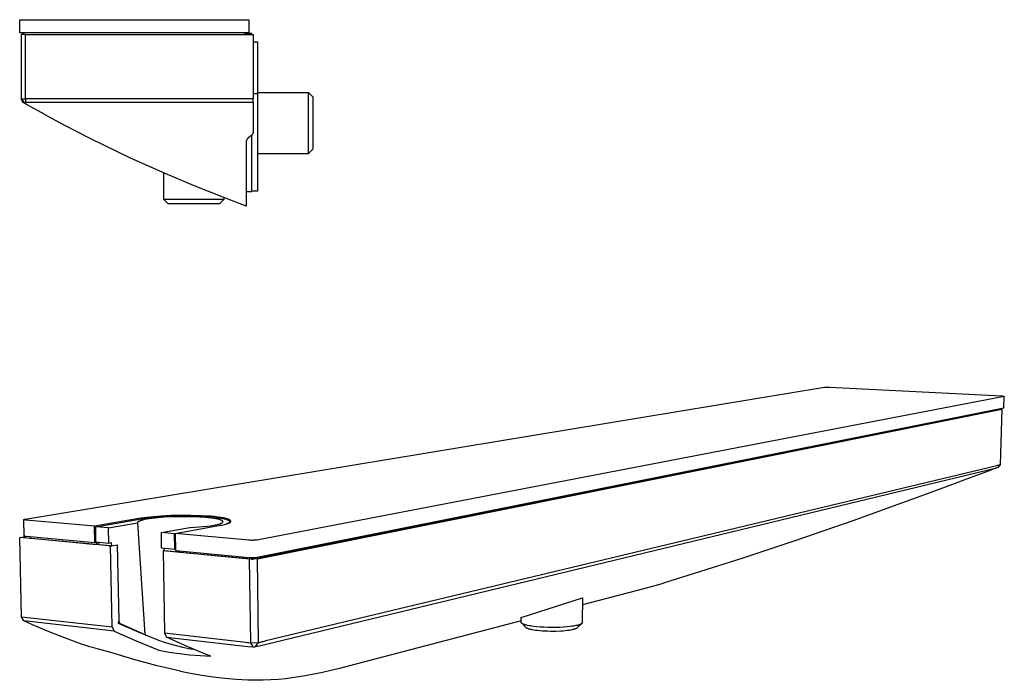
# Model space of a CAD drawing. Units: millimetres. Extents: x -438 to 628, y -138 to 90.
# Drawn here: x -438 to -98, y -138 to 90 of the extents above; entities that cross this region are included whole.
import ezdxf

# ---------------------------------------------------------------- set-up
doc = ezdxf.new("R2010")
doc.units = ezdxf.units.MM
doc.header["$MEASUREMENT"] = 0
doc.layers.add('Default', color=7, linetype='Continuous', true_color=0x000000)

msp = doc.modelspace()

# ---------------------------------------------------------------- linework, layer by layer
at = {"layer": 'Default', "color": 7, "true_color": 0xffffff}
for p, q in [((-437.75, 85.54), (-437.75, 90.08)), ((-437.75, 90.08), (-358.75, 90.08)), ((-358.75, 90.08), (-358.75, 85.54)), ((-436.25, 85.54), (-437.75, 85.54)), ((-435.75, 84.98), (-437.25, 84.98)), ((-437.25, 84.98), (-437.25, 62.79)), ((-436.5, 84.98), (-436.5, 85.54)), ((-358.75, 85.54), (-436.25, 85.54)), ((-435.75, 62.84), (-435.75, 84.98)), ((-435.75, 84.98), (-357.25, 84.98)), ((-360, 84.98), (-360, 85.54)), ((-357.75, 85.34), (-360, 85.34)), ((-357.75, 84.98), (-357.75, 85.34)), ((-357.25, 84.98), (-357.25, 62.87)), ((-357.25, 82.48), (-355.75, 82.48)), ((-355.75, 82.48), (-355.75, 64.52)), ((-355.75, 64.52), (-357.25, 64.52)), ((-355.75, 64.96), (-338.25, 64.96)), ((-355.75, 64.52), (-355.75, 30.98)), ((-338.25, 44), (-338.25, 64.96)), ((-338.25, 64.96), (-336.75, 63.46)), ((-437.25, 62.79), (-435.75, 62.84)), ((-437.25, 62.78), (-437.25, 62.79)), ((-437.25, 62.79), (-436.33, 61.62)), ((-437.21, 62.72), (-437.25, 62.78)), ((-437.05, 62.48), (-437.21, 62.72)), ((-436.87, 62.18), (-437.05, 62.48)), ((-436.5, 61.55), (-436.87, 62.18)), ((-436.49, 61.54), (-436.5, 61.55)), ((-436.5, 61.55), (-436.49, 61.54)), ((-435.4, 60.91), (-436.49, 61.54)), ((-436.49, 61.54), (-436.49, 61.54)), ((-436.49, 61.54), (-436.49, 61.54)), ((-436.49, 61.54), (-436.48, 61.54)), ((-436.48, 61.54), (-436.33, 61.62)), ((-436.48, 61.54), (-436.48, 61.54)), ((-436.48, 61.54), (-436.48, 61.54)), ((-436.33, 61.62), (-436.27, 61.61)), ((-436.27, 61.61), (-436.21, 61.61)), ((-436.21, 61.61), (-436.15, 61.61)), ((-436.15, 61.61), (-436.09, 61.61)), ((-436.09, 61.61), (-436.02, 61.61)), ((-436.02, 61.61), (-435.96, 61.62)), ((-435.96, 61.62), (-435.9, 61.63)), ((-435.9, 61.63), (-435.84, 61.63)), ((-435.84, 61.63), (-435.78, 61.65)), ((-435.75, 62.84), (-435.78, 61.65)), ((-435.78, 61.65), (-435.29, 61.62)), ((-435.27, 62.84), (-435.75, 62.84)), ((-435.29, 61.62), (-434.8, 61.61)), ((-434.79, 62.85), (-435.27, 62.84)), ((-434.8, 61.61), (-434.3, 61.61)), ((-434.31, 62.87), (-434.79, 62.85)), ((-357.25, 62.87), (-434.31, 62.87)), ((-434.3, 61.61), (-357.25, 61.61)), ((-357.25, 61.61), (-357.25, 62.87)), ((-357.25, 61.61), (-357.25, 51.53)), ((-336.75, 63.46), (-336.75, 45.5)), ((-430.12, 57.95), (-435.4, 60.91)), ((-429.75, 57.74), (-430.12, 57.95)), ((-426.95, 56.2), (-429.75, 57.74)), ((-426.7, 56.07), (-426.95, 56.2)), ((-422.25, 53.68), (-426.7, 56.07)), ((-421.96, 53.53), (-422.25, 53.68)), ((-418.38, 51.66), (-421.96, 53.53)), ((-413.19, 49.01), (-418.38, 51.66)), ((-417.48, 51.19), (-417.75, 51.33)), ((-357.39, 50.91), (-357.42, 50.85)), ((-357.37, 50.98), (-357.39, 50.91)), ((-357.35, 51.05), (-357.37, 50.98)), ((-357.33, 51.11), (-357.35, 51.05)), ((-357.31, 51.18), (-357.33, 51.11)), ((-357.29, 51.25), (-357.31, 51.18)), ((-357.28, 51.32), (-357.29, 51.25)), ((-357.27, 51.39), (-357.28, 51.32)), ((-357.26, 51.46), (-357.27, 51.39)), ((-357.25, 51.53), (-357.26, 51.46)), ((-399.55, 42.42), (-413.19, 49.01)), ((-359.74, 48.04), (-359.75, 47.97)), ((-359.75, 47.97), (-359.75, 47.9)), ((-359.75, 47.9), (-359.75, 25.89)), ((-359.73, 48.11), (-359.74, 48.04)), ((-359.71, 48.18), (-359.73, 48.11)), ((-359.69, 48.24), (-359.71, 48.18)), ((-359.68, 48.31), (-359.69, 48.24)), ((-359.66, 48.38), (-359.68, 48.31)), ((-359.63, 48.44), (-359.66, 48.38)), ((-359.61, 48.51), (-359.63, 48.44)), ((-359.58, 48.57), (-359.61, 48.51)), ((-359.55, 48.63), (-359.58, 48.57)), ((-359.52, 48.69), (-359.55, 48.63)), ((-359.48, 48.75), (-359.52, 48.69)), ((-359.45, 48.81), (-359.48, 48.75)), ((-359.41, 48.87), (-359.45, 48.81)), ((-359.37, 48.93), (-359.41, 48.87)), ((-359.33, 48.98), (-359.37, 48.93)), ((-359.28, 49.03), (-359.33, 48.98)), ((-359.24, 49.09), (-359.28, 49.03)), ((-359.19, 49.14), (-359.24, 49.09)), ((-359.14, 49.19), (-359.19, 49.14)), ((-359.09, 49.23), (-359.14, 49.19)), ((-359.04, 49.28), (-359.09, 49.23)), ((-358.99, 49.32), (-359.04, 49.28)), ((-358.93, 49.36), (-358.99, 49.32)), ((-358.87, 49.4), (-358.93, 49.36)), ((-358.82, 49.44), (-358.87, 49.4)), ((-358.19, 49.94), (-358.82, 49.44)), ((-358.13, 49.98), (-358.19, 49.94)), ((-358.07, 50.02), (-358.13, 49.98)), ((-358.02, 50.06), (-358.07, 50.02)), ((-357.96, 50.11), (-358.02, 50.06)), ((-357.91, 50.16), (-357.96, 50.11)), ((-357.86, 50.21), (-357.91, 50.16)), ((-357.81, 50.26), (-357.86, 50.21)), ((-357.76, 50.31), (-357.81, 50.26)), ((-357.72, 50.36), (-357.76, 50.31)), ((-357.75, 30.84), (-357.75, 50.35)), ((-357.67, 50.42), (-357.72, 50.36)), ((-357.63, 50.48), (-357.67, 50.42)), ((-357.59, 50.53), (-357.63, 50.48)), ((-357.55, 50.59), (-357.59, 50.53)), ((-357.52, 50.66), (-357.55, 50.59)), ((-357.48, 50.72), (-357.52, 50.66)), ((-357.45, 50.78), (-357.48, 50.72)), ((-357.42, 50.85), (-357.45, 50.78)), ((-336.75, 45.5), (-338.25, 44)), ((-387.59, 37.05), (-399.55, 42.42)), ((-355.75, 44), (-338.25, 44)), ((-388.23, 37.33), (-388.23, 28.26)), ((-377.83, 32.93), (-387.59, 37.05)), ((-367.98, 29.01), (-377.83, 32.93)), ((-359.75, 30.84), (-357.75, 30.84)), ((-355.75, 30.98), (-357.75, 30.98)), ((-388.23, 28.26), (-367.28, 28.26)), ((-388.23, 28.25), (-386.75, 26.78)), ((-368.75, 26.78), (-367.28, 28.25)), ((-359.75, 25.89), (-367.98, 29.01)), ((-367.28, 28.26), (-367.28, 28.74)), ((-386.75, 26.78), (-368.75, 26.78)), ((-435.85, -81.97), (-160.37, -36.58)), ((-160.37, -36.58), (-160.03, -36.55)), ((-160.03, -36.55), (-159.7, -36.53)), ((-159.7, -36.53), (-159.36, -36.52)), ((-159.36, -36.52), (-159.02, -36.53)), ((-159.02, -36.53), (-158.68, -36.54)), ((-158.68, -36.54), (-99.24, -39.56)), ((-98.53, -39.72), (-355.98, -89.19)), ((-99.24, -39.56), (-99.03, -39.58)), ((-99.03, -39.58), (-98.83, -39.59)), ((-98.83, -39.59), (-98.74, -39.6)), ((-98.74, -39.6), (-98.66, -39.61)), ((-98.66, -39.61), (-98.59, -39.62)), ((-98.59, -39.62), (-98.56, -39.63)), ((-98.56, -39.63), (-98.53, -39.64)), ((-98.54, -43.6), (-98.43, -39.68)), ((-98.53, -39.64), (-98.51, -39.64)), ((-98.51, -39.72), (-98.53, -39.72)), ((-98.51, -39.64), (-98.49, -39.64)), ((-98.5, -39.72), (-98.51, -39.72)), ((-98.49, -39.71), (-98.5, -39.72)), ((-98.49, -39.64), (-98.48, -39.65)), ((-98.48, -39.71), (-98.49, -39.71)), ((-98.48, -39.65), (-98.48, -39.65)), ((-98.48, -39.65), (-98.47, -39.65)), ((-98.47, -39.71), (-98.48, -39.71)), ((-98.47, -39.65), (-98.46, -39.66)), ((-98.46, -39.71), (-98.47, -39.71)), ((-98.47, -39.71), (-98.47, -39.71)), ((-98.46, -39.66), (-98.46, -39.66)), ((-98.46, -39.66), (-98.46, -39.66)), ((-98.46, -39.66), (-98.45, -39.66)), ((-98.45, -39.7), (-98.46, -39.7)), ((-98.46, -39.7), (-98.46, -39.7)), ((-98.46, -39.7), (-98.46, -39.71)), ((-98.45, -39.66), (-98.45, -39.66)), ((-98.45, -39.66), (-98.45, -39.66)), ((-98.45, -39.66), (-98.45, -39.66)), ((-98.45, -39.66), (-98.44, -39.66)), ((-98.44, -39.7), (-98.45, -39.7)), ((-98.45, -39.7), (-98.45, -39.7)), ((-98.45, -39.7), (-98.45, -39.7)), ((-98.45, -39.7), (-98.45, -39.7)), ((-98.44, -39.66), (-98.44, -39.66)), ((-98.44, -39.66), (-98.44, -39.67)), ((-98.44, -39.67), (-98.44, -39.67)), ((-98.44, -39.67), (-98.44, -39.67)), ((-98.44, -39.67), (-98.44, -39.67)), ((-98.44, -39.67), (-98.44, -39.67)), ((-98.44, -39.67), (-98.44, -39.67)), ((-98.44, -39.67), (-98.44, -39.67)), ((-98.44, -39.67), (-98.44, -39.67)), ((-98.44, -39.67), (-98.44, -39.67)), ((-98.44, -39.67), (-98.43, -39.67)), ((-98.43, -39.69), (-98.44, -39.69)), ((-98.44, -39.69), (-98.44, -39.69)), ((-98.44, -39.69), (-98.44, -39.69)), ((-98.44, -39.69), (-98.44, -39.69)), ((-98.44, -39.69), (-98.44, -39.69)), ((-98.44, -39.69), (-98.44, -39.69)), ((-98.44, -39.69), (-98.44, -39.69)), ((-98.44, -39.69), (-98.44, -39.7)), ((-98.44, -39.7), (-98.44, -39.7)), ((-98.44, -39.7), (-98.44, -39.7)), ((-98.44, -39.7), (-98.44, -39.7)), ((-98.43, -39.67), (-98.43, -39.67)), ((-98.43, -39.67), (-98.43, -39.67)), ((-98.43, -39.67), (-98.43, -39.67)), ((-98.43, -39.67), (-98.43, -39.68)), ((-98.43, -39.68), (-98.43, -39.68)), ((-98.43, -39.68), (-98.43, -39.68)), ((-98.43, -39.68), (-98.43, -39.68)), ((-98.43, -39.68), (-98.43, -39.68)), ((-98.43, -39.68), (-98.43, -39.68)), ((-98.43, -39.68), (-98.43, -39.68)), ((-98.43, -39.68), (-98.43, -39.68)), ((-98.43, -39.68), (-98.43, -39.68)), ((-98.43, -39.68), (-98.43, -39.68)), ((-98.43, -39.68), (-98.43, -39.68)), ((-98.43, -39.68), (-98.43, -39.68)), ((-98.43, -39.68), (-98.43, -39.68)), ((-98.43, -39.68), (-98.43, -39.68)), ((-98.43, -39.68), (-98.43, -39.68)), ((-98.43, -39.68), (-98.43, -39.69)), ((-98.43, -39.69), (-98.43, -39.69)), ((-98.43, -39.69), (-98.43, -39.69)), ((-98.43, -39.69), (-98.43, -39.69)), ((-98.43, -39.69), (-98.43, -39.69)), ((-98.43, -39.69), (-98.43, -39.69)), ((-98.43, -39.69), (-98.43, -39.69)), ((-355.91, -95.13), (-98.64, -43.64)), ((-99.92, -44.12), (-99.85, -44.1)), ((-99.85, -44.1), (-99.85, -43.88)), ((-99.85, -44.03), (-99.31, -44.16)), ((-98.64, -43.64), (-98.54, -43.6)), ((-357.03, -95.7), (-99.92, -44.12)), ((-355.84, -95.7), (-99.31, -44.16)), ((-99.31, -44.16), (-99.85, -63.25)), ((-352.92, -123.85), (-100.97, -63.47)), ((-100.96, -64.37), (-105.5, -66.04)), ((-101.28, -64.47), (-101.44, -64.51)), ((-101.12, -64.42), (-101.28, -64.47)), ((-100.96, -64.37), (-101.12, -64.42)), ((-100.97, -63.47), (-100.79, -63.44)), ((-100.61, -64.2), (-100.96, -64.37)), ((-100.79, -63.44), (-100.57, -63.4)), ((-99.85, -63.25), (-100.61, -64.2)), ((-100.57, -63.4), (-100.35, -63.36)), ((-100.35, -63.36), (-100.17, -63.33)), ((-100.17, -63.33), (-100.03, -63.3)), ((-100.03, -63.3), (-99.96, -63.28)), ((-99.96, -63.28), (-99.92, -63.27)), ((-99.92, -63.27), (-99.87, -63.26)), ((-99.87, -63.26), (-99.85, -63.25)), ((-101.6, -64.55), (-353.69, -125.44)), ((-105.5, -66.04), (-110.5, -67.88)), ((-101.44, -64.51), (-101.6, -64.55)), ((-117.58, -70.49), (-128.49, -74.5)), ((-110.5, -67.88), (-117.58, -70.49)), ((-128.49, -74.5), (-133.83, -76.45)), ((-133.83, -76.45), (-150.65, -82.53)), ((-392.62, -81.3), (-396.06, -81.71)), ((-393.71, -81.56), (-391.3, -81.3)), ((-389.16, -80.99), (-392.62, -81.3)), ((-391.3, -81.3), (-388.59, -81.1)), ((-387.89, -81.37), (-390.17, -81.55)), ((-385.7, -80.79), (-389.16, -80.99)), ((-388.59, -81.1), (-385.77, -80.96)), ((-385.46, -81.25), (-387.89, -81.37)), ((-385.77, -80.96), (-382.67, -80.87)), ((-382.23, -80.69), (-385.7, -80.79)), ((-382.93, -81.17), (-385.46, -81.25)), ((-380.39, -81.16), (-382.93, -81.17)), ((-382.67, -80.87), (-379.58, -80.87)), ((-378.76, -80.7), (-382.23, -80.69)), ((-378.11, -81.2), (-380.39, -81.16)), ((-379.58, -80.87), (-376.73, -80.93)), ((-375.29, -80.81), (-378.76, -80.7)), ((-375.82, -81.29), (-378.11, -81.2)), ((-376.73, -80.93), (-374.05, -81.05)), ((-373.65, -81.43), (-375.82, -81.29)), ((-371.82, -81.03), (-375.29, -80.81)), ((-374.05, -81.05), (-372.7, -81.14)), ((-372.7, -81.52), (-373.65, -81.43)), ((-372.7, -81.14), (-371.36, -81.26)), ((-370.64, -81.14), (-371.82, -81.03)), ((-371.36, -81.26), (-370.32, -81.37)), ((-369.51, -81.27), (-370.64, -81.14)), ((-370.32, -81.37), (-369.29, -81.5)), ((-368.46, -81.43), (-369.51, -81.27)), ((-367.97, -81.51), (-368.46, -81.43)), ((-436.31, -82.12), (-436.3, -82.11)), ((-436.31, -82.13), (-436.31, -82.12)), ((-436.31, -82.12), (-436.31, -82.12)), ((-436.31, -82.12), (-436.31, -82.12)), ((-436.31, -82.12), (-436.31, -82.12)), ((-436.31, -82.12), (-436.31, -82.12)), ((-436.31, -82.12), (-436.31, -82.12)), ((-436.31, -82.12), (-436.31, -82.12)), ((-436.31, -82.14), (-436.31, -82.13)), ((-436.31, -82.13), (-436.31, -82.13)), ((-436.31, -82.13), (-436.31, -82.13)), ((-436.31, -82.13), (-436.31, -82.13)), ((-436.31, -82.13), (-436.31, -82.13)), ((-436.31, -82.13), (-436.31, -82.13)), ((-436.17, -87.8), (-436.31, -82.14)), ((-436.31, -82.15), (-436.31, -82.14)), ((-436.31, -82.14), (-436.31, -82.14)), ((-436.31, -82.14), (-436.31, -82.14)), ((-436.31, -82.14), (-436.31, -82.14)), ((-436.31, -82.14), (-436.31, -82.14)), ((-436.31, -82.14), (-436.31, -82.14)), ((-436.31, -82.14), (-436.31, -82.14)), ((-436.31, -82.16), (-436.31, -82.15)), ((-436.31, -82.15), (-436.31, -82.15)), ((-436.31, -82.15), (-436.31, -82.15)), ((-436.31, -82.15), (-436.31, -82.15)), ((-436.31, -82.15), (-436.31, -82.15)), ((-436.31, -82.15), (-436.31, -82.15)), ((-436.3, -82.16), (-436.31, -82.16)), ((-436.31, -82.16), (-436.31, -82.16)), ((-436.31, -82.16), (-436.31, -82.16)), ((-436.3, -82.11), (-436.3, -82.1)), ((-436.3, -82.1), (-436.29, -82.1)), ((-436.3, -82.11), (-436.3, -82.11)), ((-436.3, -82.11), (-436.3, -82.11)), ((-436.3, -82.11), (-436.3, -82.11)), ((-436.3, -82.11), (-436.3, -82.11)), ((-436.3, -82.11), (-436.3, -82.11)), ((-436.3, -82.17), (-436.3, -82.16)), ((-436.3, -82.16), (-436.3, -82.16)), ((-436.3, -82.16), (-436.3, -82.16)), ((-436.3, -82.16), (-436.3, -82.16)), ((-436.29, -82.17), (-436.3, -82.17)), ((-436.3, -82.17), (-436.3, -82.17)), ((-436.3, -82.17), (-436.3, -82.17)), ((-436.29, -82.1), (-436.28, -82.09)), ((-436.29, -82.1), (-436.29, -82.1)), ((-436.29, -82.1), (-436.29, -82.1)), ((-436.29, -82.1), (-436.29, -82.1)), ((-436.29, -82.1), (-436.29, -82.1)), ((-436.29, -82.1), (-436.29, -82.1)), ((-436.29, -82.18), (-436.29, -82.17)), ((-436.29, -82.17), (-436.29, -82.17)), ((-436.29, -82.17), (-436.29, -82.17)), ((-436.28, -82.18), (-436.29, -82.18)), ((-436.29, -82.18), (-436.29, -82.18)), ((-436.28, -82.09), (-436.28, -82.09)), ((-436.28, -82.09), (-436.27, -82.09)), ((-436.27, -82.19), (-436.28, -82.18)), ((-436.28, -82.18), (-436.28, -82.18)), ((-436.28, -82.18), (-436.28, -82.18)), ((-436.27, -82.09), (-436.27, -82.08)), ((-436.27, -82.08), (-436.26, -82.08)), ((-436.26, -82.19), (-436.27, -82.19)), ((-436.26, -82.08), (-436.25, -82.07)), ((-436.26, -82.08), (-436.26, -82.08)), ((-436.25, -82.2), (-436.26, -82.19)), ((-436.26, -82.19), (-436.26, -82.19)), ((-436.25, -82.07), (-436.24, -82.07)), ((-436.24, -82.2), (-436.25, -82.2)), ((-436.25, -82.2), (-436.25, -82.2)), ((-436.24, -82.07), (-436.22, -82.06)), ((-436.24, -82.07), (-436.24, -82.07)), ((-436.23, -82.21), (-436.24, -82.2)), ((-436.21, -82.21), (-436.23, -82.21)), ((-436.22, -82.06), (-436.21, -82.06)), ((-436.21, -82.06), (-436.19, -82.05)), ((-436.19, -82.22), (-436.21, -82.21)), ((-436.19, -82.05), (-436.17, -82.04)), ((-436.18, -82.22), (-436.19, -82.22)), ((-436.16, -82.23), (-436.18, -82.22)), ((-436.17, -82.04), (-436.16, -82.04)), ((-436.16, -82.04), (-436.14, -82.03)), ((-436.14, -82.23), (-436.16, -82.23)), ((-436.14, -82.03), (-436.1, -82.02)), ((-436.1, -82.24), (-436.14, -82.23)), ((-436.1, -82.02), (-436.05, -82.01)), ((-436.05, -82.25), (-436.1, -82.24)), ((-436.05, -82.01), (-436.01, -82)), ((-436, -82.26), (-436.05, -82.25)), ((-436.01, -82), (-435.96, -81.99)), ((-435.9, -82.28), (-436, -82.26)), ((-435.96, -81.99), (-435.85, -81.97)), ((-435.78, -82.29), (-435.9, -82.28)), ((-435.65, -82.31), (-435.78, -82.29)), ((-411.95, -84.45), (-435.65, -82.31)), ((-396.06, -81.71), (-411.95, -84.45)), ((-411.83, -90.21), (-411.95, -84.45)), ((-411.57, -84.6), (-395.77, -81.86)), ((-411.53, -89.92), (-411.57, -84.6)), ((-407.14, -85), (-411.57, -84.6)), ((-407.14, -85), (-397.17, -83.26)), ((-397.16, -83.2), (-397.17, -83.21)), ((-397.17, -83.21), (-397.17, -83.21)), ((-397.17, -83.21), (-397.17, -83.22)), ((-397.17, -83.22), (-397.17, -83.22)), ((-397.17, -83.22), (-397.17, -83.23)), ((-397.17, -83.23), (-397.17, -83.23)), ((-397.17, -83.23), (-397.17, -83.24)), ((-397.17, -83.24), (-397.17, -83.26)), ((-397.17, -83.26), (-394.58, -121.74)), ((-397.15, -83.16), (-397.16, -83.17)), ((-397.16, -83.17), (-397.16, -83.17)), ((-397.16, -83.17), (-397.16, -83.18)), ((-397.16, -83.18), (-397.16, -83.18)), ((-397.16, -83.18), (-397.16, -83.19)), ((-397.16, -83.19), (-397.16, -83.19)), ((-397.16, -83.19), (-397.16, -83.2)), ((-397.16, -83.2), (-397.16, -83.2)), ((-397.14, -83.14), (-397.15, -83.14)), ((-397.15, -83.14), (-397.15, -83.15)), ((-397.15, -83.15), (-397.15, -83.15)), ((-397.15, -83.15), (-397.15, -83.16)), ((-397.15, -83.16), (-397.15, -83.16)), ((-397.13, -83.11), (-397.14, -83.12)), ((-397.14, -83.12), (-397.14, -83.13)), ((-397.14, -83.13), (-397.14, -83.14)), ((-397.12, -83.1), (-397.13, -83.11)), ((-397.11, -83.08), (-397.12, -83.09)), ((-397.12, -83.09), (-397.12, -83.1)), ((-397.1, -83.07), (-397.11, -83.08)), ((-397.09, -83.05), (-397.1, -83.06)), ((-397.1, -83.06), (-397.1, -83.07)), ((-397.08, -83.04), (-397.09, -83.05)), ((-397.07, -83.03), (-397.08, -83.04)), ((-397.06, -83.02), (-397.07, -83.03)), ((-397.05, -83.01), (-397.06, -83.02)), ((-397.03, -82.99), (-397.05, -83)), ((-397.05, -83), (-397.05, -83.01)), ((-397.02, -82.98), (-397.03, -82.99)), ((-397.01, -82.97), (-397.02, -82.98)), ((-397, -82.96), (-397.01, -82.97)), ((-396.98, -82.94), (-397, -82.96)), ((-396.95, -82.92), (-396.98, -82.94)), ((-396.92, -82.9), (-396.95, -82.92)), ((-396.89, -82.88), (-396.92, -82.9)), ((-396.86, -82.86), (-396.89, -82.88)), ((-396.82, -82.84), (-396.86, -82.86)), ((-396.79, -82.82), (-396.82, -82.84)), ((-396.76, -82.8), (-396.79, -82.82)), ((-396.69, -82.76), (-396.76, -82.8)), ((-396.6, -82.72), (-396.69, -82.76)), ((-396.51, -82.68), (-396.6, -82.72)), ((-396.41, -82.64), (-396.51, -82.68)), ((-396.32, -82.6), (-396.41, -82.64)), ((-396.21, -82.56), (-396.32, -82.6)), ((-396.11, -82.53), (-396.21, -82.56)), ((-395.89, -82.46), (-396.11, -82.53)), ((-395.64, -82.39), (-395.89, -82.46)), ((-395.77, -81.86), (-394.74, -81.7)), ((-395.39, -82.32), (-395.64, -82.39)), ((-395.04, -82.24), (-395.39, -82.32)), ((-394.68, -82.16), (-395.04, -82.24)), ((-394.74, -81.7), (-393.71, -81.56)), ((-393.98, -82.03), (-394.68, -82.16)), ((-393.1, -81.89), (-393.98, -82.03)), ((-392.22, -81.77), (-393.1, -81.89)), ((-390.17, -81.55), (-392.22, -81.77)), ((-384.14, -86.97), (-368.53, -84.13)), ((-378.94, -84.86), (-375.89, -84.68)), ((-375.89, -84.68), (-374.48, -84.56)), ((-374.48, -84.56), (-373.16, -84.42)), ((-373.16, -84.42), (-371.96, -84.27)), ((-371.75, -81.62), (-372.7, -81.52)), ((-371.96, -84.27), (-370.89, -84.1)), ((-370.95, -81.73), (-371.75, -81.62)), ((-370.16, -81.86), (-370.95, -81.73)), ((-370.89, -84.1), (-370.41, -84.01)), ((-370.41, -84.01), (-369.96, -83.92)), ((-369.8, -81.93), (-370.16, -81.86)), ((-369.96, -83.92), (-369.55, -83.82)), ((-369.48, -82), (-369.8, -81.93)), ((-369.55, -83.82), (-369.18, -83.72)), ((-369.23, -82.06), (-369.48, -82)), ((-369.29, -81.5), (-368.3, -81.66)), ((-368.99, -82.12), (-369.23, -82.06)), ((-369.18, -83.72), (-369.01, -83.67)), ((-369.01, -83.67), (-368.85, -83.63)), ((-368.83, -82.17), (-368.99, -82.12)), ((-368.85, -83.63), (-368.7, -83.58)), ((-368.68, -82.21), (-368.83, -82.17)), ((-368.7, -83.58), (-368.56, -83.52)), ((-368.54, -82.26), (-368.68, -82.21)), ((-368.56, -83.52), (-368.43, -83.47)), ((-368.42, -82.31), (-368.54, -82.26)), ((-368.53, -84.13), (-368.07, -84.04)), ((-368.43, -83.47), (-368.31, -83.42)), ((-368.3, -82.35), (-368.42, -82.31)), ((-368.31, -83.42), (-368.25, -83.4)), ((-368.3, -81.66), (-367.6, -81.8)), ((-368.24, -82.38), (-368.3, -82.35)), ((-368.25, -83.4), (-368.2, -83.37)), ((-368.19, -82.4), (-368.24, -82.38)), ((-368.2, -83.37), (-368.15, -83.35)), ((-368.14, -82.43), (-368.19, -82.4)), ((-368.15, -83.35), (-368.1, -83.32)), ((-368.1, -82.45), (-368.14, -82.43)), ((-368.05, -82.47), (-368.1, -82.45)), ((-368.1, -83.32), (-368.06, -83.29)), ((-368.07, -84.04), (-367.64, -83.95)), ((-368.06, -83.29), (-368.01, -83.27)), ((-368.01, -82.5), (-368.05, -82.47)), ((-367.97, -82.52), (-368.01, -82.5)), ((-368.01, -83.27), (-367.97, -83.24)), ((-367.51, -81.6), (-367.97, -81.51)), ((-367.95, -82.54), (-367.97, -82.52)), ((-367.97, -83.24), (-367.96, -83.23)), ((-367.96, -83.23), (-367.94, -83.22)), ((-367.93, -82.55), (-367.95, -82.54)), ((-367.94, -83.22), (-367.92, -83.2)), ((-367.92, -82.56), (-367.93, -82.55)), ((-367.9, -82.57), (-367.92, -82.56)), ((-367.92, -83.2), (-367.9, -83.19)), ((-367.89, -82.59), (-367.9, -82.57)), ((-367.9, -83.19), (-367.89, -83.18)), ((-367.87, -82.6), (-367.89, -82.59)), ((-367.89, -83.18), (-367.87, -83.16)), ((-367.86, -82.61), (-367.87, -82.6)), ((-367.87, -83.16), (-367.86, -83.15)), ((-367.84, -82.62), (-367.86, -82.61)), ((-367.86, -83.15), (-367.84, -83.14)), ((-367.83, -82.64), (-367.84, -82.62)), ((-367.84, -83.14), (-367.83, -83.13)), ((-367.82, -82.65), (-367.83, -82.64)), ((-367.83, -83.13), (-367.82, -83.11)), ((-367.8, -82.66), (-367.82, -82.65)), ((-367.82, -83.11), (-367.81, -83.1)), ((-367.81, -83.1), (-367.79, -83.09)), ((-367.79, -82.67), (-367.8, -82.66)), ((-367.78, -82.69), (-367.79, -82.67)), ((-367.79, -83.09), (-367.78, -83.07)), ((-367.77, -82.7), (-367.78, -82.69)), ((-367.78, -83.07), (-367.77, -83.06)), ((-367.76, -82.71), (-367.77, -82.7)), ((-367.77, -83.06), (-367.76, -83.05)), ((-367.76, -82.73), (-367.76, -82.71)), ((-367.75, -82.74), (-367.76, -82.73)), ((-367.76, -83.04), (-367.75, -83.02)), ((-367.76, -83.05), (-367.76, -83.04)), ((-367.74, -82.75), (-367.75, -82.74)), ((-367.75, -83.02), (-367.74, -83.01)), ((-367.73, -82.76), (-367.74, -82.75)), ((-367.74, -83.01), (-367.73, -83)), ((-367.73, -82.78), (-367.73, -82.76)), ((-367.72, -82.79), (-367.73, -82.78)), ((-367.73, -82.98), (-367.72, -82.97)), ((-367.73, -83), (-367.73, -82.98)), ((-367.72, -82.8), (-367.72, -82.79)), ((-367.71, -82.82), (-367.72, -82.8)), ((-367.72, -82.94), (-367.71, -82.93)), ((-367.72, -82.96), (-367.72, -82.94)), ((-367.72, -82.97), (-367.72, -82.96)), ((-367.71, -82.83), (-367.71, -82.82)), ((-367.71, -82.84), (-367.71, -82.83)), ((-367.71, -82.85), (-367.71, -82.84)), ((-367.71, -82.87), (-367.71, -82.85)), ((-367.71, -82.88), (-367.71, -82.87)), ((-367.71, -82.89), (-367.71, -82.88)), ((-367.71, -82.91), (-367.71, -82.89)), ((-367.71, -82.92), (-367.71, -82.91)), ((-367.71, -82.93), (-367.71, -82.92)), ((-367.64, -83.95), (-367.22, -83.86)), ((-367.6, -81.8), (-367.3, -81.86)), ((-367.08, -81.69), (-367.51, -81.6)), ((-367.3, -81.86), (-366.99, -81.94)), ((-367.22, -83.86), (-366.84, -83.76)), ((-366.69, -81.78), (-367.08, -81.69)), ((-366.99, -81.94), (-366.67, -82.03)), ((-366.84, -83.76), (-366.48, -83.66)), ((-366.5, -81.83), (-366.69, -81.78)), ((-366.67, -82.03), (-366.52, -82.08)), ((-366.52, -82.08), (-366.36, -82.13)), ((-366.33, -81.88), (-366.5, -81.83)), ((-366.48, -83.66), (-366.31, -83.6)), ((-366.31, -83.6), (-366.43, -83.64)), ((-366.36, -82.13), (-366.24, -82.17)), ((-366.16, -81.93), (-366.33, -81.88)), ((-366.31, -83.6), (-366.16, -83.55)), ((-366.2, -83.55), (-366.31, -83.6)), ((-366.24, -82.17), (-366.12, -82.22)), ((-366.08, -83.5), (-366.2, -83.55)), ((-366.01, -81.98), (-366.16, -81.93)), ((-366.16, -83.55), (-366.01, -83.5)), ((-366.12, -82.22), (-366, -82.27)), ((-365.96, -83.45), (-366.08, -83.5)), ((-365.86, -82.03), (-366.01, -81.98)), ((-366.01, -83.5), (-365.87, -83.44)), ((-366, -82.27), (-365.94, -82.3)), ((-365.9, -83.42), (-365.96, -83.45)), ((-365.94, -82.3), (-365.88, -82.32)), ((-365.84, -83.38), (-365.9, -83.42)), ((-365.88, -82.32), (-365.81, -82.36)), ((-365.87, -83.44), (-365.74, -83.39)), ((-365.73, -82.09), (-365.86, -82.03)), ((-365.78, -83.35), (-365.84, -83.38)), ((-365.81, -82.36), (-365.77, -82.38)), ((-365.73, -83.32), (-365.78, -83.35)), ((-365.77, -82.38), (-365.74, -82.4)), ((-365.74, -82.4), (-365.7, -82.42)), ((-365.74, -83.39), (-365.62, -83.33)), ((-365.67, -82.11), (-365.73, -82.09)), ((-365.68, -83.29), (-365.73, -83.32)), ((-365.7, -82.42), (-365.67, -82.44)), ((-365.63, -83.25), (-365.68, -83.29)), ((-365.61, -82.14), (-365.67, -82.11)), ((-365.67, -82.44), (-365.64, -82.46)), ((-365.64, -82.46), (-365.6, -82.49)), ((-365.6, -83.24), (-365.63, -83.25)), ((-365.62, -83.33), (-365.56, -83.31)), ((-365.55, -82.17), (-365.61, -82.14)), ((-365.6, -82.49), (-365.58, -82.51)), ((-365.58, -83.22), (-365.6, -83.24)), ((-365.58, -82.51), (-365.56, -82.52)), ((-365.55, -83.2), (-365.58, -83.22)), ((-365.56, -82.52), (-365.53, -82.54)), ((-365.56, -83.31), (-365.51, -83.28)), ((-365.49, -82.2), (-365.55, -82.17)), ((-365.54, -83.19), (-365.55, -83.2)), ((-365.53, -83.18), (-365.54, -83.19)), ((-365.53, -82.54), (-365.52, -82.55)), ((-365.52, -83.17), (-365.53, -83.18)), ((-365.52, -82.55), (-365.51, -82.56)), ((-365.51, -83.15), (-365.52, -83.17)), ((-365.51, -82.56), (-365.5, -82.58)), ((-365.5, -83.14), (-365.51, -83.15)), ((-365.51, -83.28), (-365.45, -83.25)), ((-365.5, -82.58), (-365.49, -82.59)), ((-365.49, -83.13), (-365.5, -83.14)), ((-365.44, -82.22), (-365.49, -82.2)), ((-365.49, -82.59), (-365.48, -82.6)), ((-365.47, -83.12), (-365.49, -83.13)), ((-365.48, -82.6), (-365.47, -82.61)), ((-365.47, -82.61), (-365.46, -82.62)), ((-365.46, -83.11), (-365.47, -83.12)), ((-365.46, -82.62), (-365.45, -82.63)), ((-365.45, -83.1), (-365.46, -83.11)), ((-365.45, -82.63), (-365.44, -82.64)), ((-365.44, -83.08), (-365.45, -83.1)), ((-365.45, -83.25), (-365.4, -83.22)), ((-365.39, -82.25), (-365.44, -82.22)), ((-365.44, -82.64), (-365.43, -82.66)), ((-365.43, -83.06), (-365.44, -83.07)), ((-365.44, -83.07), (-365.44, -83.08)), ((-365.43, -82.66), (-365.42, -82.67)), ((-365.42, -83.05), (-365.43, -83.06)), ((-365.42, -82.67), (-365.41, -82.68)), ((-365.41, -83.03), (-365.42, -83.05)), ((-365.41, -82.68), (-365.41, -82.69)), ((-365.41, -82.69), (-365.4, -82.7)), ((-365.4, -83.02), (-365.41, -83.03)), ((-365.4, -82.7), (-365.39, -82.72)), ((-365.39, -82.99), (-365.4, -83.01)), ((-365.4, -83.01), (-365.4, -83.02)), ((-365.4, -83.22), (-365.36, -83.19)), ((-365.34, -82.28), (-365.39, -82.25)), ((-365.39, -82.72), (-365.39, -82.73)), ((-365.39, -82.73), (-365.38, -82.74)), ((-365.38, -82.98), (-365.39, -82.99)), ((-365.39, -82.99), (-365.39, -82.99)), ((-365.38, -82.74), (-365.38, -82.74)), ((-365.38, -82.74), (-365.38, -82.75)), ((-365.38, -82.75), (-365.37, -82.76)), ((-365.37, -82.96), (-365.38, -82.97)), ((-365.38, -82.97), (-365.38, -82.97)), ((-365.38, -82.97), (-365.38, -82.98)), ((-365.37, -82.76), (-365.37, -82.76)), ((-365.37, -82.76), (-365.37, -82.77)), ((-365.37, -82.77), (-365.37, -82.78)), ((-365.37, -82.78), (-365.37, -82.78)), ((-365.37, -82.78), (-365.36, -82.79)), ((-365.36, -82.93), (-365.37, -82.94)), ((-365.37, -82.94), (-365.37, -82.95)), ((-365.37, -82.95), (-365.37, -82.95)), ((-365.37, -82.95), (-365.37, -82.96)), ((-365.36, -82.79), (-365.36, -82.8)), ((-365.36, -82.8), (-365.36, -82.8)), ((-365.36, -82.8), (-365.36, -82.81)), ((-365.36, -82.81), (-365.36, -82.82)), ((-365.36, -82.82), (-365.36, -82.83)), ((-365.36, -82.83), (-365.36, -82.83)), ((-365.36, -82.83), (-365.36, -82.84)), ((-365.36, -82.84), (-365.36, -82.85)), ((-365.36, -82.85), (-365.36, -82.85)), ((-365.36, -82.85), (-365.36, -82.86)), ((-365.36, -82.86), (-365.36, -82.87)), ((-365.36, -82.86), (-365.35, -83.19)), ((-365.36, -82.87), (-365.36, -82.87)), ((-365.36, -82.87), (-365.36, -82.88)), ((-365.36, -82.88), (-365.36, -82.89)), ((-365.36, -82.89), (-365.36, -82.9)), ((-365.36, -82.9), (-365.36, -82.9)), ((-365.36, -82.9), (-365.36, -82.91)), ((-365.36, -82.91), (-365.36, -82.92)), ((-365.36, -82.92), (-365.36, -82.92)), ((-365.36, -82.92), (-365.36, -82.93)), ((-365.36, -83.19), (-365.31, -83.17)), ((-365.3, -82.31), (-365.34, -82.28)), ((-365.31, -83.17), (-365.27, -83.14)), ((-365.26, -82.33), (-365.3, -82.31)), ((-365.27, -83.14), (-365.23, -83.11)), ((-365.24, -82.35), (-365.26, -82.33)), ((-365.22, -82.36), (-365.24, -82.35)), ((-365.23, -83.11), (-365.22, -83.09)), ((-365.2, -82.38), (-365.22, -82.36)), ((-365.22, -83.09), (-365.2, -83.08)), ((-365.19, -82.39), (-365.2, -82.38)), ((-365.2, -83.08), (-365.18, -83.07)), ((-365.17, -82.4), (-365.19, -82.39)), ((-365.18, -83.07), (-365.17, -83.05)), ((-365.15, -82.42), (-365.17, -82.4)), ((-365.17, -83.05), (-365.15, -83.04)), ((-365.14, -82.43), (-365.15, -82.42)), ((-365.15, -83.04), (-365.14, -83.02)), ((-365.12, -82.45), (-365.14, -82.43)), ((-365.14, -83.02), (-365.12, -83.01)), ((-365.11, -82.46), (-365.12, -82.45)), ((-365.12, -83.01), (-365.11, -82.99)), ((-365.1, -82.48), (-365.11, -82.46)), ((-365.11, -82.99), (-365.09, -82.98)), ((-365.08, -82.49), (-365.1, -82.48)), ((-365.09, -82.98), (-365.08, -82.97)), ((-365.07, -82.5), (-365.08, -82.49)), ((-365.08, -82.97), (-365.07, -82.95)), ((-365.06, -82.52), (-365.07, -82.5)), ((-365.07, -82.95), (-365.06, -82.94)), ((-365.05, -82.53), (-365.06, -82.52)), ((-365.06, -82.94), (-365.05, -82.92)), ((-365.04, -82.55), (-365.05, -82.53)), ((-365.05, -82.92), (-365.04, -82.91)), ((-365.03, -82.56), (-365.04, -82.55)), ((-365.04, -82.91), (-365.03, -82.89)), ((-365.03, -82.58), (-365.03, -82.56)), ((-365.02, -82.59), (-365.03, -82.58)), ((-365.03, -82.89), (-365.02, -82.88)), ((-365.01, -82.6), (-365.02, -82.59)), ((-365.02, -82.86), (-365.01, -82.85)), ((-365.02, -82.88), (-365.02, -82.86)), ((-365.01, -82.62), (-365.01, -82.6)), ((-365, -82.63), (-365.01, -82.62)), ((-365.01, -82.84), (-365, -82.82)), ((-365.01, -82.85), (-365.01, -82.84)), ((-365, -82.65), (-365, -82.63)), ((-364.99, -82.66), (-365, -82.65)), ((-365, -82.81), (-364.99, -82.79)), ((-365, -82.82), (-365, -82.81)), ((-364.99, -82.68), (-364.99, -82.66)), ((-364.99, -82.69), (-364.99, -82.68)), ((-364.99, -82.71), (-364.99, -82.69)), ((-364.99, -82.72), (-364.99, -82.71)), ((-364.99, -82.73), (-364.99, -82.72)), ((-364.99, -82.75), (-364.99, -82.73)), ((-364.99, -82.76), (-364.99, -82.75)), ((-364.99, -82.78), (-364.99, -82.76)), ((-364.99, -82.79), (-364.99, -82.78)), ((-150.65, -82.53), (-169.97, -89.3)), ((-437.75, -88.29), (-435.75, -87.94)), ((-436.15, -87.81), (-436.17, -87.8)), ((-436.12, -87.83), (-436.15, -87.81)), ((-436.09, -87.85), (-436.12, -87.83)), ((-436.06, -87.86), (-436.09, -87.85)), ((-436.03, -87.88), (-436.06, -87.86)), ((-436, -87.89), (-436.03, -87.88)), ((-435.97, -87.91), (-436, -87.89)), ((-435.94, -87.92), (-435.97, -87.91)), ((-435.91, -87.93), (-435.94, -87.92)), ((-435.88, -87.94), (-435.91, -87.93)), ((-435.84, -87.95), (-435.88, -87.94)), ((-435.81, -87.95), (-435.84, -87.95)), ((-435.78, -87.96), (-435.81, -87.95)), ((-435.75, -87.97), (-435.78, -87.96)), ((-435.71, -87.97), (-435.75, -87.97)), ((-435.68, -87.97), (-435.71, -87.97)), ((-435.65, -87.97), (-435.68, -87.97)), ((-435.61, -87.98), (-435.65, -87.97)), ((-435.58, -87.98), (-435.61, -87.98)), ((-435.55, -87.97), (-435.58, -87.98)), ((-435.52, -87.97), (-435.55, -87.97)), ((-411.83, -90.21), (-435.52, -87.97)), ((-434.19, -88.1), (-434.18, -88.44)), ((-407.04, -90.34), (-407.14, -85)), ((-388.94, -86.65), (-379.08, -84.87)), ((-388.89, -92.05), (-388.94, -86.65)), ((-384.36, -87.07), (-388.94, -86.65)), ((-384.36, -87.07), (-384.14, -87.02)), ((-384.27, -92.49), (-384.36, -87.07)), ((-358.77, -89.27), (-384.14, -86.97)), ((-384.14, -86.97), (-384.04, -92.83)), ((-379.08, -84.87), (-378.94, -84.86)), ((-437.08, -115.64), (-437.75, -88.29)), ((-406.47, -91.25), (-437.75, -88.29)), ((-434.18, -88.44), (-434.16, -88.45)), ((-434.16, -88.45), (-434.14, -88.47)), ((-434.14, -88.47), (-434.12, -88.48)), ((-434.12, -88.48), (-434.11, -88.49)), ((-434.11, -88.49), (-434.09, -88.5)), ((-434.09, -88.5), (-434.07, -88.51)), ((-434.07, -88.51), (-434.04, -88.52)), ((-434.04, -88.52), (-434.02, -88.52)), ((-434.02, -88.52), (-434, -88.53)), ((-434, -88.53), (-433.98, -88.54)), ((-433.98, -88.54), (-433.96, -88.54)), ((-433.96, -88.54), (-433.94, -88.55)), ((-433.94, -88.55), (-433.92, -88.55)), ((-433.92, -88.55), (-433.9, -88.56)), ((-433.9, -88.56), (-433.87, -88.56)), ((-433.87, -88.56), (-433.85, -88.56)), ((-433.85, -88.56), (-433.83, -88.56)), ((-433.83, -88.56), (-433.81, -88.56)), ((-433.81, -88.56), (-433.78, -88.56)), ((-433.78, -88.56), (-433.76, -88.56)), ((-433.76, -88.56), (-433.74, -88.56)), ((-433.74, -88.56), (-411.28, -90.68)), ((-410.68, -90), (-411.83, -90.21)), ((-407.04, -90.34), (-411.53, -89.92)), ((-411.3, -90.11), (-411.28, -90.68)), ((-411.28, -90.68), (-410.53, -90.55)), ((-410.55, -90.01), (-410.53, -90.75)), ((-410.53, -90.75), (-406.04, -91.18)), ((-406.07, -90.17), (-407.04, -90.34)), ((-406.47, -91.25), (-406.05, -91.18)), ((-405.92, -119.16), (-406.47, -91.25)), ((-406.04, -91.18), (-406.07, -90.17)), ((-406.04, -91.18), (-404.18, -90.84)), ((-404.18, -90.84), (-403.59, -116.97)), ((-358.37, -89.3), (-358.77, -89.27)), ((-357.97, -89.31), (-358.37, -89.3)), ((-357.57, -89.32), (-357.97, -89.31)), ((-357.17, -89.3), (-357.57, -89.32)), ((-356.77, -89.28), (-357.17, -89.3)), ((-356.38, -89.24), (-356.77, -89.28)), ((-355.98, -89.19), (-356.38, -89.24)), ((-169.97, -89.3), (-188.91, -95.61)), ((-384.27, -92.49), (-388.89, -92.05)), ((-387.88, -92.9), (-388.3, -92.97)), ((-358.62, -95.79), (-388.3, -92.97)), ((-388.3, -92.97), (-387.81, -121.2)), ((-387.9, -92.89), (-387.92, -92.14)), ((-383.27, -93.33), (-387.9, -92.89)), ((-384.05, -92.45), (-384.27, -92.49)), ((-384.04, -92.83), (-358.69, -95.22)), ((-383.27, -93.33), (-383.29, -92.9)), ((-382.52, -93.19), (-383.27, -93.33)), ((-382.52, -92.97), (-382.51, -93.41)), ((-382.51, -93.41), (-357.96, -95.73)), ((-358.69, -95.22), (-358.29, -95.25)), ((-355.84, -95.7), (-358.62, -95.79)), ((-358.62, -95.79), (-358.26, -124.57)), ((-358.29, -95.25), (-357.9, -95.26)), ((-357.96, -95.73), (-357.83, -95.74)), ((-357.9, -95.26), (-357.5, -95.26)), ((-357.83, -95.74), (-357.69, -95.75)), ((-357.69, -95.75), (-357.56, -95.75)), ((-357.56, -95.75), (-357.43, -95.74)), ((-357.5, -95.26), (-357.1, -95.25)), ((-357.43, -95.74), (-357.3, -95.73)), ((-357.3, -95.73), (-357.17, -95.72)), ((-357.17, -95.72), (-357.03, -95.7)), ((-357.1, -95.25), (-356.7, -95.23)), ((-356.7, -95.23), (-356.31, -95.19)), ((-356.31, -95.19), (-355.91, -95.13)), ((-355.5, -124.54), (-355.84, -95.7)), ((-188.91, -95.61), (-215.54, -103.96)), ((-218.39, -104.84), (-220.6, -105.48)), ((-216.41, -104.24), (-218.39, -104.84)), ((-215.54, -103.96), (-216.41, -104.24)), ((-223.12, -106.16), (-243.84, -111.58)), ((-220.6, -105.48), (-223.12, -106.16)), ((-264.9, -115.92), (-243.82, -109.06)), ((-243.82, -109.06), (-243.87, -117.66)), ((-437.08, -115.64), (-405.92, -119.16)), ((-436.36, -117.05), (-437.08, -115.64)), ((-405.22, -120.59), (-436.36, -117.05)), ((-433.32, -118.39), (-436.36, -117.05)), ((-427.63, -120.78), (-433.32, -118.39)), ((-396.8, -120.96), (-403.65, -117.92)), ((-403.59, -116.97), (-403.6, -117.01)), ((-403.6, -117.01), (-403.6, -117.05)), ((-403.6, -117.05), (-403.6, -117.09)), ((-403.6, -117.09), (-403.6, -117.13)), ((-403.6, -117.13), (-403.59, -117.16)), ((-403.59, -117.16), (-403.59, -117.2)), ((-403.59, -117.2), (-403.58, -117.24)), ((-403.58, -117.24), (-403.58, -117.28)), ((-403.58, -117.28), (-403.57, -117.32)), ((-403.57, -117.32), (-403.56, -117.36)), ((-403.56, -117.36), (-403.55, -117.39)), ((-403.55, -117.39), (-403.53, -117.43)), ((-403.53, -117.43), (-403.52, -117.47)), ((-403.52, -117.47), (-403.51, -117.51)), ((-403.51, -117.51), (-403.49, -117.54)), ((-403.49, -117.54), (-403.47, -117.58)), ((-403.47, -117.58), (-403.46, -117.61)), ((-403.46, -117.61), (-403.44, -117.65)), ((-403.44, -117.65), (-403.41, -117.68)), ((-403.41, -117.68), (-403.39, -117.71)), ((-403.39, -117.71), (-403.37, -117.74)), ((-403.37, -117.74), (-403.35, -117.77)), ((-403.35, -117.77), (-403.32, -117.8)), ((-403.32, -117.8), (-403.29, -117.83)), ((-403.29, -117.83), (-403.27, -117.86)), ((-403.27, -117.86), (-403.24, -117.89)), ((-403.24, -117.89), (-403.21, -117.92)), ((-403.21, -117.92), (-403.18, -117.94)), ((-403.18, -117.94), (-403.15, -117.97)), ((-403.15, -117.97), (-403.12, -117.99)), ((-403.12, -117.99), (-403.09, -118.01)), ((-403.09, -118.01), (-394.58, -121.74)), ((-264.91, -117.09), (-324.04, -132.56)), ((-264.91, -117.57), (-264.9, -115.92)), ((-264.91, -117.58), (-264.91, -117.57)), ((-264.91, -117.59), (-264.91, -117.58)), ((-264.91, -117.6), (-264.91, -117.59)), ((-264.9, -117.61), (-264.91, -117.6)), ((-264.91, -117.6), (-264.91, -117.6)), ((-264.9, -117.62), (-264.9, -117.61)), ((-264.9, -117.63), (-264.9, -117.62)), ((-264.9, -117.62), (-264.9, -117.62)), ((-264.9, -117.64), (-264.9, -117.63)), ((-264.9, -117.65), (-264.9, -117.64)), ((-264.89, -117.66), (-264.9, -117.65)), ((-264.9, -117.65), (-264.9, -117.65)), ((-264.89, -117.67), (-264.89, -117.66)), ((-264.89, -117.68), (-264.89, -117.67)), ((-264.89, -117.67), (-264.89, -117.67)), ((-264.88, -117.69), (-264.89, -117.68)), ((-264.88, -117.7), (-264.88, -117.69)), ((-264.88, -117.69), (-264.88, -117.69)), ((-264.88, -117.71), (-264.88, -117.7)), ((-264.87, -117.72), (-264.88, -117.71)), ((-264.86, -117.73), (-264.87, -117.72)), ((-264.87, -117.72), (-264.87, -117.72)), ((-264.86, -117.74), (-264.86, -117.73)), ((-264.85, -117.75), (-264.86, -117.74)), ((-264.86, -117.74), (-264.86, -117.74)), ((-264.85, -117.76), (-264.85, -117.75)), ((-264.84, -117.77), (-264.85, -117.76)), ((-264.83, -117.78), (-264.84, -117.77)), ((-264.82, -117.8), (-264.83, -117.78)), ((-264.81, -117.81), (-264.82, -117.8)), ((-264.79, -117.83), (-264.81, -117.81)), ((-264.78, -117.84), (-264.79, -117.83)), ((-264.77, -117.86), (-264.78, -117.84)), ((-264.75, -117.87), (-264.77, -117.86)), ((-264.74, -117.88), (-264.75, -117.87)), ((-264.72, -117.89), (-264.74, -117.88)), ((-264.73, -117.89), (-263.3, -119.29)), ((-264.71, -117.91), (-264.72, -117.89)), ((-264.69, -117.92), (-264.71, -117.91)), ((-264.67, -117.94), (-264.69, -117.92)), ((-264.66, -117.95), (-264.67, -117.94)), ((-264.64, -117.96), (-264.66, -117.95)), ((-264.6, -117.99), (-264.64, -117.96)), ((-264.56, -118.01), (-264.6, -117.99)), ((-264.51, -118.04), (-264.56, -118.01)), ((-264.46, -118.07), (-264.51, -118.04)), ((-264.41, -118.1), (-264.46, -118.07)), ((-264.36, -118.12), (-264.41, -118.1)), ((-264.3, -118.15), (-264.36, -118.12)), ((-264.24, -118.18), (-264.3, -118.15)), ((-264.11, -118.23), (-264.24, -118.18)), ((-263.96, -118.29), (-264.11, -118.23)), ((-263.8, -118.34), (-263.96, -118.29)), ((-263.65, -118.39), (-263.8, -118.34)), ((-263.49, -118.44), (-263.65, -118.39)), ((-263.29, -118.49), (-263.49, -118.44)), ((-263.1, -118.54), (-263.29, -118.49)), ((-262.7, -118.63), (-263.1, -118.54)), ((-262.23, -118.73), (-262.7, -118.63)), ((-261.76, -118.81), (-262.23, -118.73)), ((-246.07, -118.7), (-246.49, -118.78)), ((-245.68, -118.61), (-246.07, -118.7)), ((-245.33, -118.52), (-245.68, -118.61)), ((-245.49, -119.36), (-244.03, -117.95)), ((-245.17, -118.48), (-245.33, -118.52)), ((-245.01, -118.43), (-245.17, -118.48)), ((-244.87, -118.38), (-245.01, -118.43)), ((-244.73, -118.33), (-244.87, -118.38)), ((-244.61, -118.28), (-244.73, -118.33)), ((-244.49, -118.23), (-244.61, -118.28)), ((-244.44, -118.21), (-244.49, -118.23)), ((-244.38, -118.18), (-244.44, -118.21)), ((-244.33, -118.16), (-244.38, -118.18)), ((-244.29, -118.13), (-244.33, -118.16)), ((-244.24, -118.11), (-244.29, -118.13)), ((-244.2, -118.08), (-244.24, -118.11)), ((-244.16, -118.05), (-244.2, -118.08)), ((-244.12, -118.03), (-244.16, -118.05)), ((-244.11, -118.02), (-244.12, -118.03)), ((-244.09, -118), (-244.11, -118.02)), ((-244.07, -117.99), (-244.09, -118)), ((-244.06, -117.98), (-244.07, -117.99)), ((-244.04, -117.96), (-244.06, -117.98)), ((-244.03, -117.95), (-244.04, -117.96)), ((-244.01, -117.94), (-244.03, -117.95)), ((-244, -117.92), (-244.01, -117.94)), ((-243.99, -117.91), (-244, -117.92)), ((-243.98, -117.9), (-243.99, -117.91)), ((-243.96, -117.88), (-243.98, -117.9)), ((-243.95, -117.87), (-243.96, -117.88)), ((-243.94, -117.86), (-243.95, -117.87)), ((-243.93, -117.84), (-243.94, -117.86)), ((-243.92, -117.82), (-243.93, -117.83)), ((-243.93, -117.83), (-243.93, -117.84)), ((-243.91, -117.81), (-243.92, -117.82)), ((-243.92, -117.82), (-243.92, -117.82)), ((-243.9, -117.79), (-243.91, -117.8)), ((-243.91, -117.8), (-243.91, -117.8)), ((-243.91, -117.8), (-243.91, -117.81)), ((-243.89, -117.77), (-243.9, -117.78)), ((-243.9, -117.78), (-243.9, -117.78)), ((-243.9, -117.78), (-243.9, -117.79)), ((-243.88, -117.74), (-243.89, -117.75)), ((-243.89, -117.75), (-243.89, -117.76)), ((-243.89, -117.76), (-243.89, -117.76)), ((-243.89, -117.76), (-243.89, -117.77)), ((-243.87, -117.7), (-243.88, -117.71)), ((-243.88, -117.71), (-243.88, -117.72)), ((-243.88, -117.72), (-243.88, -117.72)), ((-243.88, -117.72), (-243.88, -117.73)), ((-243.88, -117.73), (-243.88, -117.74)), ((-243.88, -117.74), (-243.88, -117.74)), ((-243.87, -117.66), (-243.87, -117.67)), ((-243.87, -117.67), (-243.87, -117.68)), ((-243.87, -117.68), (-243.87, -117.69)), ((-243.87, -117.69), (-243.87, -117.69)), ((-243.87, -117.69), (-243.87, -117.7)), ((-421.99, -123), (-427.63, -120.78)), ((-405.92, -119.16), (-405.22, -120.59)), ((-405.22, -120.59), (-397.57, -123.98)), ((-389.86, -123.82), (-396.8, -120.96)), ((-394.58, -121.74), (-394.53, -121.79)), ((-394.53, -121.79), (-394.48, -121.84)), ((-394.48, -121.84), (-394.42, -121.88)), ((-394.42, -121.88), (-394.37, -121.93)), ((-394.37, -121.93), (-394.31, -121.97)), ((-394.31, -121.97), (-394.29, -121.99)), ((-394.29, -121.99), (-394.24, -122.03)), ((-394.24, -122.03), (-394.19, -122.07)), ((-387.81, -121.2), (-387.13, -122.65)), ((-387.81, -121.2), (-359.79, -124.37)), ((-263.3, -119.29), (-263.23, -119.34)), ((-263.23, -119.34), (-263.15, -119.39)), ((-263.15, -119.39), (-263.07, -119.44)), ((-263.07, -119.44), (-263, -119.49)), ((-263, -119.49), (-262.91, -119.53)), ((-262.91, -119.53), (-262.83, -119.57)), ((-262.83, -119.57), (-262.75, -119.61)), ((-262.75, -119.61), (-262.66, -119.65)), ((-262.66, -119.65), (-262.58, -119.68)), ((-262.58, -119.68), (-262.49, -119.71)), ((-262.49, -119.71), (-262.4, -119.74)), ((-262.4, -119.74), (-262.32, -119.76)), ((-262.32, -119.76), (-262.23, -119.78)), ((-262.23, -119.78), (-262.02, -119.84)), ((-262.02, -119.84), (-261.79, -119.9)), ((-261.79, -119.9), (-261.54, -119.95)), ((-261.22, -118.89), (-261.76, -118.81)), ((-261.54, -119.95), (-261.27, -120.01)), ((-261.27, -120.01), (-260.68, -120.12)), ((-260.69, -118.96), (-261.22, -118.89)), ((-259.61, -119.08), (-260.69, -118.96)), ((-260.68, -120.12), (-260, -120.21)), ((-260, -120.21), (-259.26, -120.3)), ((-258.37, -119.19), (-259.61, -119.08)), ((-259.26, -120.3), (-258.46, -120.38)), ((-258.46, -120.38), (-257.6, -120.45)), ((-257.13, -119.26), (-258.37, -119.19)), ((-257.6, -120.45), (-256.7, -120.5)), ((-255.72, -119.31), (-257.13, -119.26)), ((-256.7, -120.5), (-255.78, -120.53)), ((-255.78, -120.53), (-254.85, -120.55)), ((-254.31, -119.33), (-255.72, -119.31)), ((-254.85, -120.55), (-253.02, -120.55)), ((-252.98, -119.32), (-254.31, -119.33)), ((-253.02, -120.55), (-251.31, -120.48)), ((-251.65, -119.28), (-252.98, -119.32)), ((-250.34, -119.21), (-251.65, -119.28)), ((-251.31, -120.48), (-250.53, -120.43)), ((-250.53, -120.43), (-249.8, -120.37)), ((-249.03, -119.11), (-250.34, -119.21)), ((-249.8, -120.37), (-249.05, -120.29)), ((-249.05, -120.29), (-248.33, -120.2)), ((-247.94, -118.99), (-249.03, -119.11)), ((-248.33, -120.2), (-247.66, -120.09)), ((-247.43, -118.93), (-247.94, -118.99)), ((-247.66, -120.09), (-247.34, -120.03)), ((-246.95, -118.85), (-247.43, -118.93)), ((-247.34, -120.03), (-247.04, -119.96)), ((-247.04, -119.96), (-246.76, -119.9)), ((-246.49, -118.78), (-246.95, -118.85)), ((-246.76, -119.9), (-246.5, -119.83)), ((-246.5, -119.83), (-246.38, -119.79)), ((-246.38, -119.79), (-246.27, -119.75)), ((-246.27, -119.75), (-246.16, -119.72)), ((-246.16, -119.72), (-246.06, -119.68)), ((-246.06, -119.68), (-245.96, -119.64)), ((-245.96, -119.64), (-245.88, -119.6)), ((-245.88, -119.6), (-245.83, -119.58)), ((-245.83, -119.58), (-245.79, -119.56)), ((-245.79, -119.56), (-245.76, -119.54)), ((-245.76, -119.54), (-245.72, -119.52)), ((-245.72, -119.52), (-245.68, -119.5)), ((-245.68, -119.5), (-245.65, -119.48)), ((-245.65, -119.48), (-245.62, -119.46)), ((-245.62, -119.46), (-245.59, -119.44)), ((-245.59, -119.44), (-245.56, -119.42)), ((-245.56, -119.42), (-245.55, -119.41)), ((-245.55, -119.41), (-245.54, -119.4)), ((-245.54, -119.4), (-245.52, -119.39)), ((-245.52, -119.39), (-245.51, -119.38)), ((-245.51, -119.38), (-245.5, -119.37)), ((-245.5, -119.37), (-245.49, -119.36)), ((-416.4, -125.06), (-421.99, -123)), ((-415.01, -125.53), (-416.4, -125.06)), ((-413.6, -125.95), (-415.01, -125.53)), ((-397.57, -123.98), (-389.81, -127.12)), ((-387.82, -124.5), (-389.86, -123.82)), ((-385.76, -125.13), (-387.82, -124.5)), ((-380.07, -125.84), (-387.13, -122.65)), ((-387.13, -122.65), (-359.13, -125.84)), ((-383.68, -125.69), (-385.76, -125.13)), ((-359.79, -124.37), (-359.28, -124.45)), ((-359.28, -124.45), (-358.77, -124.52)), ((-358.77, -124.52), (-358.26, -124.57)), ((-358.26, -124.57), (-355.5, -124.54)), ((-358.26, -124.57), (-357.4, -125.96)), ((-356.62, -125.96), (-355.5, -124.54)), ((-355.5, -124.54), (-355.4, -124.53)), ((-355.4, -124.53), (-355.31, -124.51)), ((-355.31, -124.51), (-355.16, -124.47)), ((-355.16, -124.47), (-354.84, -124.39)), ((-354.84, -124.39), (-354.54, -124.31)), ((-354.54, -124.31), (-354.37, -124.26)), ((-354.37, -124.26), (-354.11, -124.19)), ((-353.69, -125.44), (-354.17, -125.57)), ((-354.11, -124.19), (-353.8, -124.11)), ((-353.8, -124.11), (-353.49, -124.02)), ((-353.49, -124.02), (-353.1, -123.91)), ((-353.1, -123.91), (-352.92, -123.85)), ((-412.18, -126.33), (-413.6, -125.95)), ((-410.54, -126.76), (-412.18, -126.33)), ((-406.36, -127.95), (-410.54, -126.76)), ((-398.43, -130.37), (-406.36, -127.95)), ((-389.81, -127.12), (-386.26, -127.78)), ((-386.26, -127.78), (-382.7, -128.32)), ((-381.58, -126.19), (-383.68, -125.69)), ((-382.7, -128.32), (-379.11, -128.73)), ((-379.47, -126.63), (-381.58, -126.19)), ((-372.91, -128.82), (-380.07, -125.84)), ((-377.27, -127), (-379.47, -126.63)), ((-379.11, -128.73), (-375.52, -129.02)), ((-372.42, -129.01), (-372.91, -128.82)), ((-359.13, -125.84), (-357.4, -125.96)), ((-357.4, -125.96), (-357.24, -125.97)), ((-357.24, -125.97), (-357.09, -125.98)), ((-357.09, -125.98), (-356.93, -125.98)), ((-356.93, -125.98), (-356.77, -125.97)), ((-356.77, -125.97), (-356.62, -125.96)), ((-356.12, -125.92), (-356.62, -125.96)), ((-355.63, -125.85), (-356.12, -125.92)), ((-355.14, -125.77), (-355.63, -125.85)), ((-354.66, -125.68), (-355.14, -125.77)), ((-354.17, -125.57), (-354.66, -125.68)), ((-390.43, -132.53), (-398.43, -130.37)), ((-375.52, -129.02), (-371.92, -129.19)), ((-371.92, -129.19), (-372.42, -129.01)), ((-382.36, -134.43), (-390.43, -132.53)), ((-382.28, -134.44), (-382.36, -134.43)), ((-378.88, -135.14), (-382.28, -134.44)), ((-375, -135.83), (-378.88, -135.14)), ((-337.68, -135.68), (-339.36, -135.98)), ((-335.69, -135.29), (-337.68, -135.68)), ((-333.37, -134.8), (-335.69, -135.29)), ((-330.57, -134.17), (-333.37, -134.8)), ((-327.49, -133.43), (-330.57, -134.17)), ((-324.04, -132.56), (-327.49, -133.43)), ((-371.11, -136.42), (-375, -135.83)), ((-367.11, -136.91), (-371.11, -136.42)), ((-363.1, -137.26), (-367.11, -136.91)), ((-359.08, -137.48), (-363.1, -137.26)), ((-359.04, -137.48), (-359.08, -137.48)), ((-356.44, -137.53), (-359.04, -137.48)), ((-353.83, -137.5), (-356.44, -137.53)), ((-351.2, -137.4), (-353.83, -137.5)), ((-348.57, -137.21), (-351.2, -137.4)), ((-346.2, -136.98), (-348.57, -137.21)), ((-343.84, -136.69), (-346.2, -136.98)), ((-341.59, -136.36), (-343.84, -136.69)), ((-339.36, -135.98), (-341.59, -136.36))]:
    msp.add_line(p, q, dxfattribs=at)
at = {"layer": 'Default', "color": 0}
msp.add_line((-403.65, -117.92), (-403.59, -117.16), dxfattribs=at)

doc.saveas('drawing.dxf')
